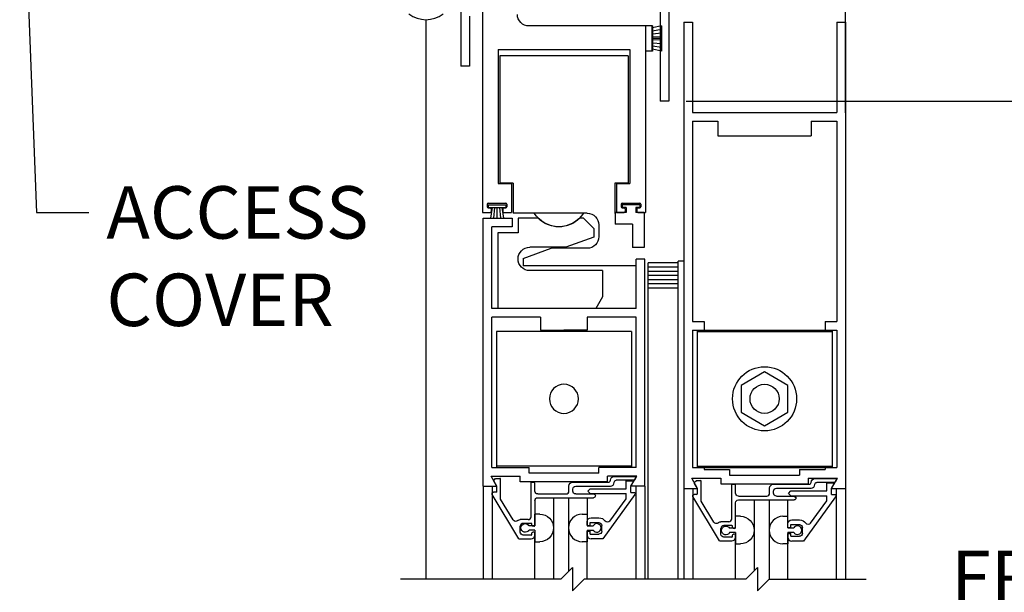
# Model space of a CAD drawing. Extents: x 116 to 1329, y 793 to 1141.
# Drawn here: x 1216 to 1227, y 1083 to 1089 of the extents above; entities that cross this region are included whole.
import ezdxf

# ---------------------------------------------------------------- set-up
doc = ezdxf.new("R2010")
doc.units = 0
doc.header["$MEASUREMENT"] = 0
doc.header["$PDMODE"] = 2
doc.header["$PDSIZE"] = -2
doc.layers.get('DEFPOINTS').update_dxf_attribs({"linetype": 'CONTINUOUS'})
for name, color, linetype in [('G-DETL-DIMS', 31, 'CONTINUOUS'), ('G-DETL-FINE', 32, 'CONTINUOUS'), ('G-DETL-TEXT', 31, 'CONTINUOUS')]:
    doc.layers.add(name, color=color, linetype=linetype)
doc.styles.get("Standard").update_dxf_attribs({"font": 'romans.shx'})
doc.dimstyles.new('DIM6', dxfattribs={"dimscale": 6, "dimtxt": 0.09375, "dimasz": 0.09375, "dimexe": 0.0625, "dimexo": 0.03125, "dimgap": 0.03125, "dimtad": 1, "dimdec": 3, "dimzin": 4, "dimdsep": 46, "dimlunit": 5, "dimtxsty": 'Standard', "dimcen": -0.0625, "dimadec": 0, "dimazin": 0, "dimtfac": 1, "dimtdec": 3, "dimtofl": 0, "dimtmove": 0, "dimatfit": 3, "dimfxl": 0.06, "dimfrac": 2, "dimtolj": 1, "dimtzin": 4, "dimarcsym": 0})
doc.dimstyles.new('DIM6$7', dxfattribs={"dimscale": 6, "dimtxt": 0.09375, "dimasz": 0.09375, "dimexe": 0.0625, "dimexo": 0.03125, "dimgap": 0.03125, "dimtad": 0, "dimdec": 3, "dimzin": 4, "dimdsep": 46, "dimlunit": 5, "dimtxsty": 'Standard', "dimcen": -0.0625, "dimadec": 0, "dimazin": 0, "dimtfac": 1, "dimtdec": 3, "dimtofl": 0, "dimtmove": 0, "dimatfit": 3, "dimfxl": 0.06, "dimfrac": 2, "dimtolj": 1, "dimtzin": 4, "dimarcsym": 0})

# ---------------------------------------------------------------- blocks, each defined once
blk = doc.blocks.new('*D78')
at = {"layer": 'DEFPOINTS', "color": 0, "transparency": 16777216}
for p in [(1224.96, 1081.467), (1220.46, 1080.429), (1224.96, 1080.429)]:
    blk.add_point(p, dxfattribs=at)
at = {"layer": 'G-DETL-DIMS', "color": 0, "lineweight": -2, "transparency": 16777216}
for p, q in [((1220.46, 1080.617), (1220.46, 1081.842)), ((1224.96, 1080.617), (1224.96, 1081.842)), ((1221.022, 1081.467), (1224.397, 1081.467)), ((1224.96, 1081.467), (1231.737, 1081.467))]:
    blk.add_line(p, q, dxfattribs=at)
at = {"layer": 'G-DETL-DIMS', "color": 0, "transparency": 16777216}
for points in [[(1221.022, 1081.56), (1221.022, 1081.373), (1220.46, 1081.467)], [(1224.397, 1081.56), (1224.397, 1081.373), (1224.96, 1081.467)]]:
    blk.add_solid(points, dxfattribs=at)
at = {"layer": 'G-DETL-DIMS', "color": 0, "transparency": 16777216, "insert": (1228.629, 1082.551), "char_height": 0.5625, "attachment_point": 5}
blk.add_mtext('\\A1;FRAME WIDTH\\P4 1/2" [114]', dxfattribs=at)
blk = doc.blocks.new('*D79')
at = {"layer": 'DEFPOINTS', "color": 0, "transparency": 16777216}
for p in [(1223.065, 1088.122), (1233.684, 1088.122), (1224.96, 1068.93)]:
    blk.add_point(p, dxfattribs=at)
at = {"layer": 'G-DETL-DIMS', "color": 0, "lineweight": -2, "transparency": 16777216}
for p, q in [((1223.252, 1088.122), (1234.059, 1088.122)), ((1233.684, 1069.492), (1233.684, 1087.559)), ((1225.147, 1068.93), (1234.059, 1068.93))]:
    blk.add_line(p, q, dxfattribs=at)
at = {"layer": 'G-DETL-DIMS', "color": 0, "transparency": 16777216}
for points in [[(1233.59, 1087.559), (1233.777, 1087.559), (1233.684, 1088.122)], [(1233.59, 1069.492), (1233.777, 1069.492), (1233.684, 1068.93)]]:
    blk.add_solid(points, dxfattribs=at)
at = {"layer": 'G-DETL-DIMS', "color": 0, "transparency": 16777216, "insert": (1233.068, 1078.526), "char_height": 0.5625, "attachment_point": 5, "rotation": 90}
blk.add_mtext('\\A1;83" [2108] CLEAR OPENING', dxfattribs=at)
blk = doc.blocks.new('*D82')
at = {"layer": 'DEFPOINTS', "color": 0, "transparency": 16777216}
for p in [(1224.96, 1097.122), (1235.493, 1097.122), (1224.96, 1068.93)]:
    blk.add_point(p, dxfattribs=at)
at = {"layer": 'G-DETL-DIMS', "color": 0, "lineweight": -2, "transparency": 16777216}
for p, q in [((1225.147, 1097.122), (1235.868, 1097.122)), ((1235.493, 1069.492), (1235.493, 1096.559)), ((1225.147, 1068.93), (1235.868, 1068.93))]:
    blk.add_line(p, q, dxfattribs=at)
at = {"layer": 'G-DETL-DIMS', "color": 0, "transparency": 16777216}
for points in [[(1235.399, 1096.559), (1235.587, 1096.559), (1235.493, 1097.122)], [(1235.399, 1069.492), (1235.587, 1069.492), (1235.493, 1068.93)]]:
    blk.add_solid(points, dxfattribs=at)
at = {"layer": 'G-DETL-DIMS', "color": 0, "transparency": 16777216, "insert": (1234.877, 1083.026), "char_height": 0.5625, "attachment_point": 5, "rotation": 90}
blk.add_mtext('\\A1;92" [2337] PACKAGE HEIGHT', dxfattribs=at)
blk = doc.blocks.new('*D83')
at = {"layer": 'DEFPOINTS', "color": 0, "transparency": 16777216}
for p in [(1224.96, 1089.122), (1223.065, 1088.122), (1232.249, 1088.122)]:
    blk.add_point(p, dxfattribs=at)
at = {"layer": 'G-DETL-DIMS', "color": 0, "lineweight": -2, "transparency": 16777216}
for p, q in [((1232.249, 1089.684), (1232.249, 1090.247)), ((1225.147, 1089.122), (1232.624, 1089.122)), ((1223.252, 1088.122), (1232.624, 1088.122)), ((1232.249, 1087.559), (1232.249, 1083.622))]:
    blk.add_line(p, q, dxfattribs=at)
at = {"layer": 'G-DETL-DIMS', "color": 0, "transparency": 16777216}
for points in [[(1232.155, 1089.684), (1232.342, 1089.684), (1232.249, 1089.122)], [(1232.155, 1087.559), (1232.342, 1087.559), (1232.249, 1088.122)]]:
    blk.add_solid(points, dxfattribs=at)
at = {"layer": 'G-DETL-DIMS', "color": 0, "transparency": 16777216, "insert": (1231.633, 1085.309), "char_height": 0.5625, "attachment_point": 5, "rotation": 90}
blk.add_mtext('\\A1;1" [25]', dxfattribs=at)
blk = doc.blocks.new('*D85')
at = {"layer": 'DEFPOINTS', "color": 0, "transparency": 16777216}
for p in [(1224.96, 1097.372), (1236.965, 1097.372), (1224.96, 1068.93)]:
    blk.add_point(p, dxfattribs=at)
at = {"layer": 'G-DETL-DIMS', "color": 0, "lineweight": -2, "transparency": 16777216}
for p, q in [((1225.147, 1097.372), (1237.34, 1097.372)), ((1236.965, 1069.492), (1236.965, 1096.809)), ((1225.147, 1068.93), (1237.34, 1068.93))]:
    blk.add_line(p, q, dxfattribs=at)
at = {"layer": 'G-DETL-DIMS', "color": 0, "transparency": 16777216}
for points in [[(1236.872, 1096.809), (1237.059, 1096.809), (1236.965, 1097.372)], [(1236.872, 1069.492), (1237.059, 1069.492), (1236.965, 1068.93)]]:
    blk.add_solid(points, dxfattribs=at)
at = {"layer": 'G-DETL-DIMS', "color": 0, "transparency": 16777216, "insert": (1236.497, 1083.151), "char_height": 0.5625, "attachment_point": 5, "rotation": 90}
blk.add_mtext('\\A1;ROUGH OPENING', dxfattribs=at)

msp = doc.modelspace()

# ---------------------------------------------------------------- linework, layer by layer
at = {"layer": 'G-DETL-FINE'}
for p, q in [((1221.0651, 1089.304), (1221.0651, 1086.929)), ((1222.9717, 1089.4036), (1222.9717, 1088.1216)), ((1220.8347, 1089.2306), (1220.8347, 1088.4966)), ((1223.0647, 1089.0916), (1223.0647, 1088.1216)), ((1224.9597, 1087.9966), (1224.9597, 1089.1216)), ((1220.4597, 1088.9966), (1220.4597, 1082.994)), ((1220.9277, 1089.034), (1220.9277, 1088.4966)), ((1222.8151, 1088.929), (1221.5651, 1088.929)), ((1222.8151, 1088.929), (1222.8151, 1086.929)), ((1222.8151, 1088.929), (1222.8151, 1088.659)), ((1222.8901, 1088.929), (1222.8151, 1088.929)), ((1222.8837, 1088.929), (1222.8837, 1088.659)), ((1222.8901, 1088.929), (1222.8901, 1088.659)), ((1222.9851, 1088.929), (1222.8901, 1088.909)), ((1222.9851, 1088.8902), (1222.8901, 1088.8752)), ((1222.9851, 1088.929), (1222.9851, 1088.659)), ((1223.2247, 1088.9692), (1223.2247, 1083.9692)), ((1223.2247, 1088.9692), (1223.3177, 1088.9692)), ((1223.3177, 1088.9692), (1223.3177, 1088.0012)), ((1224.8667, 1088.9692), (1224.8667, 1088.0012)), ((1224.8667, 1088.9692), (1224.9597, 1088.9692)), ((1224.9597, 1088.9692), (1224.9597, 1083.9692)), ((1222.9851, 1088.8514), (1222.8901, 1088.8414)), ((1222.9851, 1088.8128), (1222.8901, 1088.8078)), ((1222.9851, 1088.794), (1222.8901, 1088.794)), ((1222.9851, 1088.7752), (1222.8901, 1088.7802)), ((1221.2351, 1088.678), (1221.2351, 1087.241)), ((1221.2351, 1088.678), (1222.6451, 1088.678)), ((1222.6451, 1088.678), (1222.6451, 1087.241)), ((1222.9851, 1088.7364), (1222.8901, 1088.7464)), ((1222.9851, 1088.6978), (1222.8901, 1088.7128)), ((1222.9851, 1088.659), (1222.8901, 1088.679)), ((1221.2523, 1088.6072), (1221.2523, 1087.2412)), ((1221.4947, 1088.6072), (1221.2523, 1088.6072)), ((1222.6273, 1088.6072), (1221.4947, 1088.6072)), ((1222.6273, 1088.6072), (1222.6273, 1087.2412)), ((1222.8901, 1088.659), (1222.8151, 1088.659)), ((1220.9277, 1088.4966), (1220.8347, 1088.4966)), ((1223.0647, 1088.1216), (1222.9717, 1088.1216)), ((1223.3177, 1088.0012), (1224.8667, 1088.0012)), ((1223.3177, 1087.9082), (1223.3177, 1085.7594)), ((1223.3177, 1087.9082), (1223.5921, 1087.9082)), ((1223.5921, 1087.9082), (1223.5921, 1087.7512)), ((1224.5921, 1087.9082), (1224.5921, 1087.7512)), ((1224.5921, 1087.9082), (1224.8667, 1087.9082)), ((1224.8667, 1087.9082), (1224.8667, 1085.7594)), ((1223.5921, 1087.7512), (1224.5921, 1087.7512)), ((1221.2351, 1087.241), (1221.3777, 1087.241)), ((1221.3963, 1087.2412), (1221.2523, 1087.2412)), ((1221.3777, 1087.241), (1221.3777, 1086.929)), ((1221.3963, 1087.2412), (1221.3963, 1086.9202)), ((1222.4853, 1087.2412), (1222.4853, 1086.9192)), ((1222.6273, 1087.2412), (1222.4853, 1087.2412)), ((1222.5027, 1087.241), (1222.5027, 1086.929)), ((1222.5027, 1087.241), (1222.6451, 1087.241)), ((1221.1165, 1087.019), (1221.1165, 1086.989)), ((1221.1257, 1087.0122), (1221.3167, 1087.0122)), ((1221.1257, 1087.0122), (1221.1257, 1086.9822)), ((1221.1257, 1086.9822), (1221.3167, 1086.9822)), ((1221.1265, 1087.029), (1221.3165, 1087.029)), ((1221.1265, 1086.979), (1221.1489, 1086.979)), ((1221.1681, 1086.9822), (1221.1503, 1086.8688)), ((1221.1947, 1086.9822), (1221.1837, 1086.8688)), ((1221.2211, 1086.9822), (1221.2211, 1086.8688)), ((1221.2477, 1086.9822), (1221.2585, 1086.8688)), ((1221.2741, 1086.9822), (1221.2919, 1086.8688)), ((1221.2939, 1086.979), (1221.3165, 1086.979)), ((1221.3167, 1087.0122), (1221.3167, 1086.9822)), ((1221.3265, 1087.019), (1221.3265, 1086.989)), ((1222.5539, 1087.019), (1222.5539, 1086.989)), ((1222.7541, 1087.0122), (1222.5631, 1087.0122)), ((1222.5631, 1087.0122), (1222.5631, 1086.9822)), ((1222.6057, 1086.9822), (1222.5631, 1086.9822)), ((1222.5639, 1087.029), (1222.7539, 1087.029)), ((1222.5639, 1086.979), (1222.5865, 1086.979)), ((1222.6057, 1086.9822), (1222.6057, 1086.9292)), ((1222.7541, 1086.9822), (1222.7117, 1086.9822)), ((1222.7117, 1086.9822), (1222.7117, 1086.9292)), ((1222.7315, 1086.979), (1222.7539, 1086.979)), ((1222.7541, 1087.0122), (1222.7541, 1086.9822)), ((1222.7639, 1087.019), (1222.7639, 1086.989)), ((1221.0651, 1086.929), (1221.1489, 1086.929)), ((1221.1589, 1086.969), (1221.1589, 1086.939)), ((1221.2839, 1086.969), (1221.2839, 1086.939)), ((1221.2939, 1086.929), (1221.3777, 1086.929)), ((1222.1485, 1086.9202), (1221.3963, 1086.9202)), ((1222.1893, 1086.9202), (1222.1485, 1086.9202)), ((1222.4881, 1086.9292), (1222.4881, 1086.8042)), ((1222.6057, 1086.9292), (1222.4881, 1086.9292)), ((1222.5027, 1086.929), (1222.5865, 1086.929)), ((1222.5965, 1086.969), (1222.5965, 1086.939)), ((1222.8001, 1086.9292), (1222.7117, 1086.9292)), ((1222.7215, 1086.969), (1222.7215, 1086.939)), ((1222.7315, 1086.929), (1222.8151, 1086.929)), ((1222.7987, 1086.9298), (1222.8011, 1086.9284)), ((1222.8001, 1086.9292), (1222.8001, 1086.5542)), ((1221.0723, 1083.9918), (1221.0723, 1086.8668)), ((1221.0723, 1086.8668), (1221.3843, 1086.8668)), ((1221.1503, 1086.8688), (1221.2919, 1086.8688)), ((1221.1653, 1085.8988), (1221.1653, 1086.7738)), ((1221.3843, 1086.7738), (1221.1653, 1086.7738)), ((1221.3843, 1086.8668), (1221.3843, 1086.7738)), ((1221.4473, 1086.8668), (1221.4473, 1086.7108)), ((1221.6631, 1086.8668), (1221.4473, 1086.8668)), ((1222.1513, 1086.8668), (1222.1075, 1086.8668)), ((1222.2603, 1086.7578), (1222.1513, 1086.8668)), ((1222.3143, 1086.7952), (1222.3143, 1086.6692)), ((1222.6751, 1086.8042), (1222.4881, 1086.8042)), ((1222.6751, 1086.8042), (1222.6751, 1086.5542)), ((1221.2293, 1086.7108), (1221.2293, 1085.8988)), ((1221.4473, 1086.7108), (1221.2293, 1086.7108)), ((1222.2603, 1086.6638), (1221.9609, 1086.5548)), ((1222.2603, 1086.7578), (1222.2603, 1086.6638)), ((1221.5023, 1086.4352), (1221.8019, 1086.5442)), ((1221.9609, 1086.5548), (1221.5723, 1086.5548)), ((1222.1893, 1086.5442), (1221.8019, 1086.5442)), ((1222.8001, 1086.5542), (1222.6751, 1086.5542)), ((1221.5023, 1086.4352), (1221.5023, 1086.3572)), ((1221.5333, 1086.3572), (1221.5023, 1086.3572)), ((1222.2373, 1086.3572), (1221.5333, 1086.3572)), ((1222.7143, 1086.3572), (1222.2373, 1086.3572)), ((1222.8073, 1086.4292), (1222.7143, 1086.4292)), ((1222.7143, 1085.8988), (1222.7143, 1086.4292)), ((1222.8073, 1083.9918), (1222.8073, 1086.4292)), ((1222.8447, 1082.994), (1222.8447, 1086.3866)), ((1223.1647, 1086.3866), (1222.8447, 1086.3866)), ((1223.1647, 1082.994), (1223.1647, 1086.4066)), ((1223.2247, 1086.4066), (1223.1647, 1086.4066)), ((1222.3543, 1086.3048), (1221.5723, 1086.3048)), ((1222.3543, 1086.3048), (1222.3543, 1086.0238)), ((1223.1647, 1086.3416), (1222.8447, 1086.3416)), ((1223.1647, 1086.2966), (1222.8447, 1086.2966)), ((1223.1647, 1086.2516), (1222.8447, 1086.2516)), ((1223.1647, 1086.2066), (1222.8447, 1086.2066)), ((1223.1647, 1086.1616), (1222.8447, 1086.1616)), ((1223.1647, 1086.1166), (1222.8447, 1086.1166)), ((1222.3543, 1086.0238), (1222.2821, 1085.8988)), ((1222.7143, 1085.8988), (1221.1653, 1085.8988)), ((1222.2821, 1085.8988), (1221.2293, 1085.8988)), ((1221.1653, 1084.1928), (1221.1653, 1085.8058)), ((1221.6899, 1085.8058), (1221.1653, 1085.8058)), ((1221.6899, 1085.8058), (1221.6899, 1085.6658)), ((1222.1899, 1085.8058), (1222.1899, 1085.6658)), ((1222.7143, 1085.8058), (1222.1899, 1085.8058)), ((1222.7143, 1084.1928), (1222.7143, 1085.8058)), ((1223.3177, 1085.7594), (1223.4427, 1085.7594)), ((1223.4427, 1085.7594), (1223.4427, 1085.6664)), ((1224.7417, 1085.7594), (1224.7417, 1085.6664)), ((1224.7417, 1085.7594), (1224.8667, 1085.7594)), ((1221.2147, 1085.6518), (1221.2147, 1084.1928)), ((1222.6647, 1085.6518), (1221.2147, 1085.6518)), ((1221.6899, 1085.6658), (1221.9399, 1085.6658)), ((1222.1899, 1085.6658), (1221.9399, 1085.6658)), ((1222.6647, 1085.6518), (1222.6647, 1084.1928)), ((1223.3177, 1085.6664), (1223.3177, 1084.1934)), ((1223.3177, 1085.6664), (1223.4427, 1085.6664)), ((1223.3671, 1085.6664), (1224.8171, 1085.6664)), ((1223.3671, 1085.6664), (1223.3671, 1084.1934)), ((1223.3671, 1085.6524), (1224.8171, 1085.6524)), ((1224.7417, 1085.6664), (1224.8667, 1085.6664)), ((1224.8171, 1085.6664), (1224.8171, 1084.1934)), ((1224.8667, 1085.6664), (1224.8667, 1084.1934)), ((1224.0921, 1085.2186), (1223.8421, 1085.0742)), ((1224.3421, 1085.0742), (1224.0921, 1085.2186)), ((1223.8421, 1085.0742), (1223.8421, 1084.7856)), ((1224.3421, 1084.7856), (1224.3421, 1085.0742)), ((1223.8421, 1084.7856), (1224.0921, 1084.6412)), ((1224.0921, 1084.6412), (1224.3421, 1084.7856)), ((1221.1653, 1084.1928), (1221.5649, 1084.1928)), ((1222.6647, 1084.2068), (1221.2147, 1084.2068)), ((1221.5649, 1084.1318), (1221.5649, 1084.1928)), ((1222.3149, 1084.1318), (1221.5649, 1084.1318)), ((1222.3149, 1084.1318), (1222.3149, 1084.1928)), ((1222.7143, 1084.1928), (1222.3149, 1084.1928)), ((1223.3177, 1084.1934), (1223.4427, 1084.1934)), ((1223.3671, 1084.2074), (1224.8171, 1084.2074)), ((1223.3671, 1084.1934), (1224.8171, 1084.1934)), ((1223.4427, 1084.1934), (1223.4427, 1084.1702)), ((1223.4427, 1084.1702), (1223.7171, 1084.1702)), ((1223.7171, 1084.1702), (1223.7171, 1084.1092)), ((1224.4671, 1084.1702), (1224.4671, 1084.1092)), ((1224.4671, 1084.1702), (1224.7417, 1084.1702)), ((1224.7417, 1084.1934), (1224.7417, 1084.1702)), ((1224.7417, 1084.1934), (1224.8667, 1084.1934)), ((1221.2209, 1083.9918), (1221.1585, 1084.0998)), ((1221.1585, 1084.0998), (1221.4719, 1084.0998)), ((1221.2199, 1083.9894), (1221.1879, 1084.0448)), ((1221.1895, 1084.0568), (1221.2061, 1084.0736)), ((1221.2133, 1084.0764), (1221.2509, 1084.0764)), ((1221.2609, 1083.8534), (1221.2609, 1084.0664)), ((1221.4719, 1084.0388), (1221.4719, 1084.0998)), ((1222.4079, 1084.0388), (1221.4719, 1084.0388)), ((1221.5869, 1083.6654), (1221.5869, 1084.0254)), ((1221.5969, 1084.0354), (1221.6179, 1084.0354)), ((1221.6279, 1083.9404), (1221.6279, 1084.0254)), ((1222.0349, 1084.0354), (1222.4181, 1084.0354)), ((1222.7213, 1084.0998), (1222.4079, 1084.0998)), ((1222.4079, 1084.0388), (1222.4079, 1084.0998)), ((1222.4381, 1084.0554), (1222.4381, 1084.0554)), ((1222.4791, 1084.0964), (1222.7023, 1084.0964)), ((1222.4791, 1084.0336), (1222.4791, 1084.0354)), ((1222.6903, 1084.0554), (1222.4991, 1084.0554)), ((1222.6063, 1084.0514), (1222.6663, 1084.0514)), ((1222.6063, 1083.9634), (1222.6063, 1084.0514)), ((1222.6573, 1083.989), (1222.6799, 1084.028)), ((1222.6589, 1083.9918), (1222.7213, 1084.0998)), ((1222.7111, 1084.0814), (1222.6989, 1084.0604)), ((1223.3109, 1084.0772), (1223.6241, 1084.0772)), ((1223.3731, 1083.9692), (1223.3109, 1084.0772)), ((1223.3723, 1083.9668), (1223.3403, 1084.0222)), ((1223.3419, 1084.0344), (1223.3585, 1084.051)), ((1223.3655, 1084.0538), (1223.4033, 1084.0538)), ((1223.4133, 1083.8308), (1223.4133, 1084.0438)), ((1223.6241, 1084.0772), (1223.6241, 1084.0162)), ((1223.7171, 1084.1092), (1224.4671, 1084.1092)), ((1224.5601, 1084.0772), (1224.8735, 1084.0772)), ((1224.5601, 1084.0772), (1224.5601, 1084.0162)), ((1224.5905, 1084.0328), (1224.5905, 1084.0328)), ((1224.6315, 1084.0738), (1224.8547, 1084.0738)), ((1224.8425, 1084.0328), (1224.6515, 1084.0328)), ((1224.7587, 1083.9408), (1224.7587, 1084.0288)), ((1224.7587, 1084.0288), (1224.8187, 1084.0288)), ((1224.8111, 1083.9692), (1224.8735, 1084.0772)), ((1224.8633, 1084.0588), (1224.8513, 1084.0378)), ((1221.0723, 1083.9918), (1221.0723, 1082.994)), ((1221.0723, 1083.9918), (1221.2209, 1083.9918)), ((1221.1711, 1083.9918), (1221.1711, 1082.994)), ((1221.2199, 1083.9274), (1221.1845, 1083.9274)), ((1221.2199, 1083.9274), (1221.2199, 1083.9894)), ((1221.9939, 1083.9404), (1221.9939, 1083.9946)), ((1222.0349, 1083.9404), (1222.0349, 1083.9616)), ((1222.0659, 1083.9924), (1222.4383, 1083.9924)), ((1222.1949, 1083.938), (1222.2203, 1083.9634)), ((1222.2203, 1083.9124), (1222.1949, 1083.938)), ((1222.2203, 1083.9634), (1222.6063, 1083.9634)), ((1222.6573, 1083.9264), (1222.6573, 1083.989)), ((1222.6573, 1083.9264), (1222.6893, 1083.9264)), ((1222.8073, 1083.9918), (1222.6589, 1083.9918)), ((1222.7107, 1083.9918), (1222.7107, 1082.994)), ((1222.8073, 1083.9918), (1222.8073, 1082.994)), ((1223.2247, 1083.9692), (1223.2247, 1082.994)), ((1223.2247, 1083.9692), (1223.3731, 1083.9692)), ((1223.2247, 1083.9692), (1223.3731, 1083.9692)), ((1223.3213, 1083.9692), (1223.3213, 1082.994)), ((1223.3723, 1083.9148), (1223.3723, 1083.9668)), ((1223.6241, 1084.0162), (1224.5601, 1084.0162)), ((1223.7393, 1083.6428), (1223.7393, 1084.0028)), ((1223.7493, 1084.0128), (1223.7703, 1084.0128)), ((1223.7803, 1083.9178), (1223.7803, 1084.0028)), ((1224.1463, 1083.9178), (1224.1463, 1083.972)), ((1224.1873, 1084.0128), (1224.5705, 1084.0128)), ((1224.1873, 1083.9178), (1224.1873, 1083.939)), ((1224.2183, 1083.9698), (1224.5905, 1083.9698)), ((1224.3471, 1083.9154), (1224.3727, 1083.9408)), ((1224.3727, 1083.8898), (1224.3471, 1083.9154)), ((1224.3727, 1083.9408), (1224.7587, 1083.9408)), ((1224.6315, 1084.011), (1224.6315, 1084.0128)), ((1224.8097, 1083.9664), (1224.8321, 1084.0054)), ((1224.8097, 1083.9038), (1224.8097, 1083.9664)), ((1224.8111, 1083.9692), (1224.9597, 1083.9692)), ((1224.8111, 1083.9692), (1224.9597, 1083.9692)), ((1224.8609, 1083.9692), (1224.8609, 1082.994)), ((1224.9597, 1083.9692), (1224.9597, 1082.994)), ((1221.4573, 1083.4274), (1221.1711, 1083.9038)), ((1221.3953, 1083.6298), (1221.2609, 1083.8534)), ((1221.6279, 1083.8374), (1221.6279, 1083.5672)), ((1221.6589, 1083.9094), (1221.9629, 1083.9094)), ((1221.6589, 1083.8684), (1222.2563, 1083.8684)), ((1221.8279, 1083.8684), (1221.8279, 1082.994)), ((1221.9895, 1083.8684), (1221.9895, 1083.0782)), ((1222.0659, 1083.9094), (1222.2563, 1083.9094)), ((1222.1893, 1083.8684), (1222.1893, 1083.5712)), ((1222.2203, 1083.9124), (1222.6063, 1083.9124)), ((1222.7019, 1083.9016), (1222.3561, 1083.4264)), ((1222.4323, 1083.618), (1222.6063, 1083.857)), ((1222.6063, 1083.857), (1222.6063, 1083.9124)), ((1223.6097, 1083.4048), (1223.3235, 1083.8812)), ((1223.3623, 1083.9048), (1223.3369, 1083.9048)), ((1223.5477, 1083.6072), (1223.4133, 1083.8308)), ((1223.7803, 1083.5498), (1223.7803, 1083.8148)), ((1223.8113, 1083.8868), (1224.1153, 1083.8868)), ((1223.8113, 1083.8458), (1224.4087, 1083.8458)), ((1223.9803, 1083.8458), (1223.9803, 1083.084)), ((1224.1419, 1083.8458), (1224.1419, 1082.994)), ((1224.2183, 1083.8868), (1224.4087, 1083.8868)), ((1224.3419, 1083.5446), (1224.3419, 1083.8458)), ((1224.3727, 1083.8898), (1224.7587, 1083.8898)), ((1224.4093, 1083.8866), (1224.4265, 1083.8694)), ((1224.8543, 1083.879), (1224.5083, 1083.4038)), ((1224.5847, 1083.5954), (1224.7587, 1083.8344)), ((1224.7587, 1083.8344), (1224.7587, 1083.8898)), ((1224.8097, 1083.9038), (1224.8417, 1083.9038)), ((1221.5559, 1083.6344), (1221.4719, 1083.6344)), ((1221.6809, 1083.6918), (1221.6279, 1083.6918)), ((1221.6279, 1083.5672), (1221.6279, 1083.6918)), ((1222.1365, 1083.6918), (1222.1895, 1083.6918)), ((1222.1893, 1083.5712), (1222.1893, 1083.6124)), ((1222.2203, 1083.6024), (1222.3143, 1083.6024)), ((1222.2203, 1083.5712), (1222.2203, 1083.6024)), ((1222.2303, 1083.6534), (1222.3143, 1083.6534)), ((1223.7083, 1083.6118), (1223.6243, 1083.6118)), ((1223.7803, 1083.5404), (1223.7803, 1083.6692)), ((1223.8333, 1083.6692), (1223.7803, 1083.6692)), ((1224.2889, 1083.6692), (1224.3419, 1083.6692)), ((1224.3827, 1083.6308), (1224.4667, 1083.6308)), ((1221.4719, 1083.4994), (1221.4719, 1083.5624)), ((1221.5869, 1083.5934), (1221.5029, 1083.5934)), ((1221.6279, 1083.5672), (1221.5649, 1083.5672)), ((1221.6279, 1083.5212), (1221.5649, 1083.5212)), ((1221.5969, 1083.5724), (1221.5969, 1083.5834)), ((1221.6179, 1083.5624), (1221.6069, 1083.5624)), ((1221.6179, 1083.4994), (1221.6069, 1083.4994)), ((1221.6279, 1083.5212), (1221.6279, 1083.3968)), ((1222.1893, 1083.5712), (1222.2203, 1083.5712)), ((1222.1893, 1083.4674), (1222.1893, 1083.5088)), ((1222.1893, 1083.5088), (1222.2203, 1083.5088)), ((1222.1895, 1083.5672), (1222.2527, 1083.5672)), ((1222.1895, 1083.5212), (1222.1895, 1083.3968)), ((1222.1895, 1083.5212), (1222.2527, 1083.5212)), ((1222.2203, 1083.4774), (1222.2203, 1083.5088)), ((1222.3453, 1083.5084), (1222.3453, 1083.5714)), ((1223.6243, 1083.4768), (1223.6243, 1083.5398)), ((1223.7393, 1083.5708), (1223.6553, 1083.5708)), ((1223.7803, 1083.5404), (1223.7171, 1083.5404)), ((1223.7803, 1083.4944), (1223.7171, 1083.4944)), ((1223.7493, 1083.5498), (1223.7493, 1083.5608)), ((1223.7703, 1083.5398), (1223.7593, 1083.5398)), ((1223.7803, 1083.4944), (1223.7803, 1083.3742)), ((1224.3417, 1083.5486), (1224.3417, 1083.5898)), ((1224.3417, 1083.5486), (1224.3727, 1083.5486)), ((1224.3419, 1083.5446), (1224.4049, 1083.5446)), ((1224.3419, 1083.4986), (1224.3419, 1083.3742)), ((1224.3419, 1083.4986), (1224.4049, 1083.4986)), ((1224.3727, 1083.5486), (1224.3727, 1083.5798)), ((1224.3727, 1083.5798), (1224.4667, 1083.5798)), ((1224.4977, 1083.4858), (1224.4977, 1083.5488)), ((1221.4573, 1083.4274), (1221.5869, 1083.4274)), ((1221.5869, 1083.4684), (1221.5029, 1083.4684)), ((1221.5969, 1083.4784), (1221.5969, 1083.4894)), ((1221.6279, 1083.4684), (1221.6279, 1083.4894)), ((1221.6279, 1082.994), (1221.6279, 1083.4548)), ((1221.6279, 1083.3968), (1221.6809, 1083.3968)), ((1222.1895, 1083.3968), (1222.1365, 1083.3968)), ((1222.1895, 1082.994), (1222.1895, 1083.4684)), ((1222.2203, 1083.4774), (1222.3143, 1083.4774)), ((1222.3561, 1083.4264), (1222.2303, 1083.4264)), ((1223.6097, 1083.4048), (1223.7393, 1083.4048)), ((1223.7393, 1083.4458), (1223.6553, 1083.4458)), ((1223.7493, 1083.4558), (1223.7493, 1083.4668)), ((1223.7703, 1083.4768), (1223.7593, 1083.4768)), ((1223.7803, 1083.4458), (1223.7803, 1083.4668)), ((1223.7803, 1082.994), (1223.7803, 1083.4324)), ((1224.3417, 1083.4448), (1224.3417, 1083.4862)), ((1224.3417, 1083.4862), (1224.3727, 1083.4862)), ((1224.3419, 1082.994), (1224.3419, 1083.4458)), ((1224.3727, 1083.4548), (1224.3727, 1083.4862)), ((1224.3727, 1083.4548), (1224.4667, 1083.4548)), ((1224.5083, 1083.4038), (1224.3827, 1083.4038)), ((1223.7803, 1083.3742), (1223.8333, 1083.3742)), ((1224.3419, 1083.3742), (1224.2889, 1083.3742))]:
    msp.add_line(p, q, dxfattribs=at)
for radius in [0.3438, 0.1562]:
    msp.add_circle((1224.0921, 1084.93), radius, dxfattribs=at)
at = {"layer": 'G-DETL-FINE', "extrusion": (0, 0, -1)}
msp.add_circle((-1221.9397, 1084.9294), 0.156, dxfattribs=at)
at = {"layer": 'G-DETL-FINE'}
for centre, radius, start, end in [((1220.4597, 1089.2958), 0.2992, 232.2868, 307.7133), ((1221.1265, 1087.019), 0.01, 90, 180), ((1221.1265, 1086.989), 0.01, 180, 270), ((1221.1489, 1086.969), 0.01, 0, 90), ((1221.2939, 1086.969), 0.01, 90, 180), ((1221.3165, 1087.019), 0.01, 0, 90), ((1221.3165, 1086.989), 0.01, 270, 0), ((1222.5639, 1087.019), 0.01, 90, 180), ((1222.5639, 1086.989), 0.01, 180, 270), ((1222.5865, 1086.969), 0.01, 0, 90), ((1222.7315, 1086.969), 0.01, 90, 180), ((1222.7539, 1087.019), 0.01, 0, 90), ((1222.7539, 1086.989), 0.01, 270, 0), ((1221.1489, 1086.939), 0.01, 270, 0), ((1221.2939, 1086.939), 0.01, 180, 270), ((1222.5865, 1086.939), 0.01, 270, 0), ((1222.7315, 1086.939), 0.01, 180, 270), ((1221.2509, 1084.0664), 0.01, 0, 90), ((1221.6179, 1084.0254), 0.01, 0, 90), ((1222.4181, 1084.0554), 0.02, 270, 0), ((1222.4381, 1084.0334), 0.041, 270.1339, 0.1339), ((1222.7023, 1084.0864), 0.01, 330.0001, 90.0005), ((1223.4033, 1084.0438), 0.01, 0, 90), ((1224.5705, 1084.0328), 0.02, 270, 0), ((1224.8547, 1084.0638), 0.01, 330.0001, 90.0005), ((1221.9629, 1083.9404), 0.031, 270, 0), ((1223.7703, 1084.0028), 0.01, 0, 90), ((1224.1153, 1083.9178), 0.031, 270, 0), ((1224.5905, 1084.0108), 0.041, 270.1339, 0.1339), ((1223.3623, 1083.9148), 0.01, 270, 0), ((1221.5559, 1083.6654), 0.031, 270, 359.8528), ((1222.1371, 1083.5442), 0.1476, 90.2026, 269.7974), ((1223.7083, 1083.6428), 0.031, 270, 359.8528), ((1224.2893, 1083.5216), 0.1476, 90.2026, 269.7974), ((1221.5029, 1083.5624), 0.031, 90, 180), ((1221.5869, 1083.5834), 0.01, 0, 90), ((1221.6179, 1083.5724), 0.01, 270, 0), ((1221.6179, 1083.4894), 0.01, 0, 90), ((1222.2931, 1083.5442), 0.0466, 209.646, 150.3539), ((1223.6553, 1083.5398), 0.031, 90, 180), ((1223.7393, 1083.5608), 0.01, 0, 90), ((1223.7703, 1083.5498), 0.01, 270, 0), ((1224.4453, 1083.5216), 0.0466, 209.646, 150.3539), ((1221.5869, 1083.4784), 0.01, 270, 0), ((1221.5869, 1083.4684), 0.041, 270, 0), ((1222.2303, 1083.4674), 0.041, 180, 270), ((1223.7393, 1083.4558), 0.01, 270, 0), ((1223.7393, 1083.4458), 0.041, 270, 0), ((1223.7703, 1083.4668), 0.01, 0, 90), ((1224.3827, 1083.4448), 0.041, 180, 270)]:
    msp.add_arc(centre, radius, start, end, dxfattribs=at)
at = {"layer": 'G-DETL-FINE', "extrusion": (0, 0, -1)}
for centre, radius, start, end in [((-1221.5651, 1089.054), 0.125, 270, 0), ((-1221.8853, 1087.0888), 0.3126, 212.6294, 327.3706), ((-1222.1893, 1086.7952), 0.125, 90, 180), ((-1221.8853, 1087.0858), 0.312, 224.5815, 315.4185), ((-1222.1893, 1086.6692), 0.125, 180, 270), ((-1221.5723, 1086.4298), 0.125, 270, 90), ((-1221.1965, 1084.0498), 0.01, 330.0003, 44.9986), ((-1221.2133, 1084.0664), 0.01, 45.0034, 90.0002), ((-1221.5969, 1084.0254), 0.01, 0, 90), ((-1222.0349, 1083.9944), 0.041, 0, 90), ((-1222.4791, 1084.0554), 0.041, 0, 90), ((-1222.4991, 1084.0354), 0.02, 0, 90), ((-1222.6663, 1084.0358), 0.0156, 90, 210.0015), ((-1222.6903, 1084.0654), 0.01, 210.0008, 270.0002), ((-1223.3489, 1084.0272), 0.01, 330.0003, 44.9986), ((-1223.3655, 1084.0438), 0.01, 45.0034, 90.0002), ((-1224.6315, 1084.0328), 0.041, 0, 90), ((-1224.6515, 1084.0128), 0.02, 0, 90), ((-1224.8187, 1084.0132), 0.0156, 90, 210.0015), ((-1224.8425, 1084.0428), 0.01, 210.0008, 270.0002), ((-1221.1845, 1083.9118), 0.0156, 329, 90), ((-1221.6589, 1083.9404), 0.031, 270, 0), ((-1222.0659, 1083.9614), 0.031, 0.1472, 90), ((-1222.0659, 1083.9404), 0.031, 270, 0), ((-1222.6893, 1083.9108), 0.0156, 90, 216.0529), ((-1223.7493, 1084.0028), 0.01, 0, 90), ((-1223.8113, 1083.9178), 0.031, 270, 0), ((-1224.1873, 1083.9718), 0.041, 0, 90), ((-1224.2183, 1083.9388), 0.031, 0.1472, 90), ((-1224.2183, 1083.9178), 0.031, 270, 0), ((-1221.6589, 1083.8374), 0.031, 0, 90), ((-1222.2563, 1083.889), 0.0204, 90, 270), ((-1223.3369, 1083.8892), 0.0156, 329, 90), ((-1223.8113, 1083.8148), 0.031, 0, 90), ((-1224.4087, 1083.8664), 0.0204, 90, 270), ((-1224.8417, 1083.8882), 0.0156, 90, 216.0529), ((-1221.4221, 1083.6458), 0.0312, 226.4265, 329), ((-1221.4719, 1083.5934), 0.041, 49.9269, 90), ((-1221.6803, 1083.5442), 0.1476, 90.2002, 269.7949), ((-1222.2303, 1083.6124), 0.041, 0, 90), ((-1222.3143, 1083.5714), 0.082, 90, 145.0281), ((-1222.3143, 1083.5714), 0.031, 90, 180), ((-1222.4071, 1083.6364), 0.0312, 216.0517, 325.0276), ((-1223.5745, 1083.6232), 0.0312, 226.4265, 329), ((-1223.6243, 1083.5708), 0.041, 49.9269, 90), ((-1223.8327, 1083.5216), 0.1476, 90.2002, 269.7949), ((-1224.3827, 1083.5898), 0.041, 0, 90), ((-1224.4667, 1083.5488), 0.082, 90, 145.0281), ((-1221.5029, 1083.4994), 0.031, 270, 0), ((-1221.5243, 1083.5442), 0.0466, 209.6436, 150.3515), ((-1221.6069, 1083.5724), 0.01, 270, 0), ((-1221.6069, 1083.4894), 0.01, 0, 90), ((-1222.3143, 1083.5084), 0.031, 180, 270), ((-1223.6767, 1083.5174), 0.0466, 209.6436, 150.3515), ((-1223.7593, 1083.5498), 0.01, 270, 0), ((-1224.4667, 1083.5488), 0.031, 90, 180), ((-1224.5595, 1083.6138), 0.0312, 216.0517, 325.0276), ((-1223.6553, 1083.4768), 0.031, 270, 0), ((-1223.7593, 1083.4668), 0.01, 0, 90), ((-1224.4667, 1083.4858), 0.031, 180, 270)]:
    msp.add_arc(centre, radius, start, end, dxfattribs=at)
at = {"layer": 'G-DETL-TEXT'}
for p, q in [((1221.9054, 1082.994), (1222.0304, 1083.119)), ((1222.0304, 1083.119), (1222.0304, 1082.869)), ((1223.8904, 1082.994), (1224.0154, 1083.119)), ((1224.0154, 1083.119), (1224.0154, 1082.869)), ((1221.9054, 1082.994), (1220.1874, 1082.994)), ((1222.0304, 1082.869), (1222.1554, 1082.994)), ((1223.8904, 1082.994), (1222.1554, 1082.994)), ((1224.0154, 1082.869), (1224.1404, 1082.994)), ((1224.1404, 1082.994), (1225.182, 1082.994))]:
    msp.add_line(p, q, dxfattribs=at)

# ---------------------------------------------------------------- texts
at = {"layer": 'G-DETL-DIMS', "insert": (1217.0312, 1087.2105), "char_height": 0.5625, "attachment_point": 1}
msp.add_mtext('\\A1;ACCESS\\PCOVER', dxfattribs=at)

# ---------------------------------------------------------------- dimensions: what is measured, and where the dimension line sits
at = {"layer": 'G-DETL-DIMS'}
for base, p2, text, picture, middle in [((1236.9653, 1097.3716), (1224.9597, 1097.3716), 'ROUGH OPENING', '*D85', (1236.9653, 1083.1506)), ((1235.4929, 1097.1216), (1224.9597, 1097.1216), '92" [2337] PACKAGE HEIGHT', '*D82', (1235.4929, 1083.0256)), ((1233.6837, 1088.1216), (1223.0647, 1088.1216), '83" [2108] CLEAR OPENING', '*D79', (1233.6837, 1078.5256))]:
    dim = msp.add_linear_dim(base=base, p1=(1224.9597, 1068.9296), p2=p2, angle=90, text=text, dimstyle='DIM6', override={"dimpost": '"'}, dxfattribs=at)
    dim.commit()
    dim.dimension.update_dxf_attribs({"geometry": picture, "text_midpoint": middle, "dimtype": 160})
dim = msp.add_linear_dim(base=(1232.2486, 1088.1216), p1=(1224.9597, 1089.1216), p2=(1223.0647, 1088.1216), angle=90, dimstyle='DIM6', override={"dimpost": '"'}, dxfattribs=at)
dim.commit()
dim.dimension.update_dxf_attribs({"geometry": '*D83', "text_midpoint": (1232.2486, 1085.3091), "dimtype": 160})
dim = msp.add_linear_dim(base=(1224.9597, 1081.4667), p1=(1220.4597, 1080.4291), p2=(1224.9597, 1080.4291), text='FRAME WIDTH\\P<>', dimstyle='DIM6', override={"dimpost": '"'}, dxfattribs=at)
dim.commit()
dim.dimension.update_dxf_attribs({"geometry": '*D78', "text_midpoint": (1228.6294, 1081.4667), "dimtype": 160})

# ---------------------------------------------------------------- leaders
at = {"layer": 'G-DETL-DIMS', "annotation_type": 0, "has_hookline": 1, "hookline_direction": 0, "text_width": 3.0804}
msp.add_leader([(1216.1717, 1089.7216), (1216.2812, 1086.9292), (1216.8437, 1086.9292)], dimstyle='DIM6$7', override={"dimgap": 0.03125, "dimtad": 0}, dxfattribs=at)

doc.saveas('drawing.dxf')
